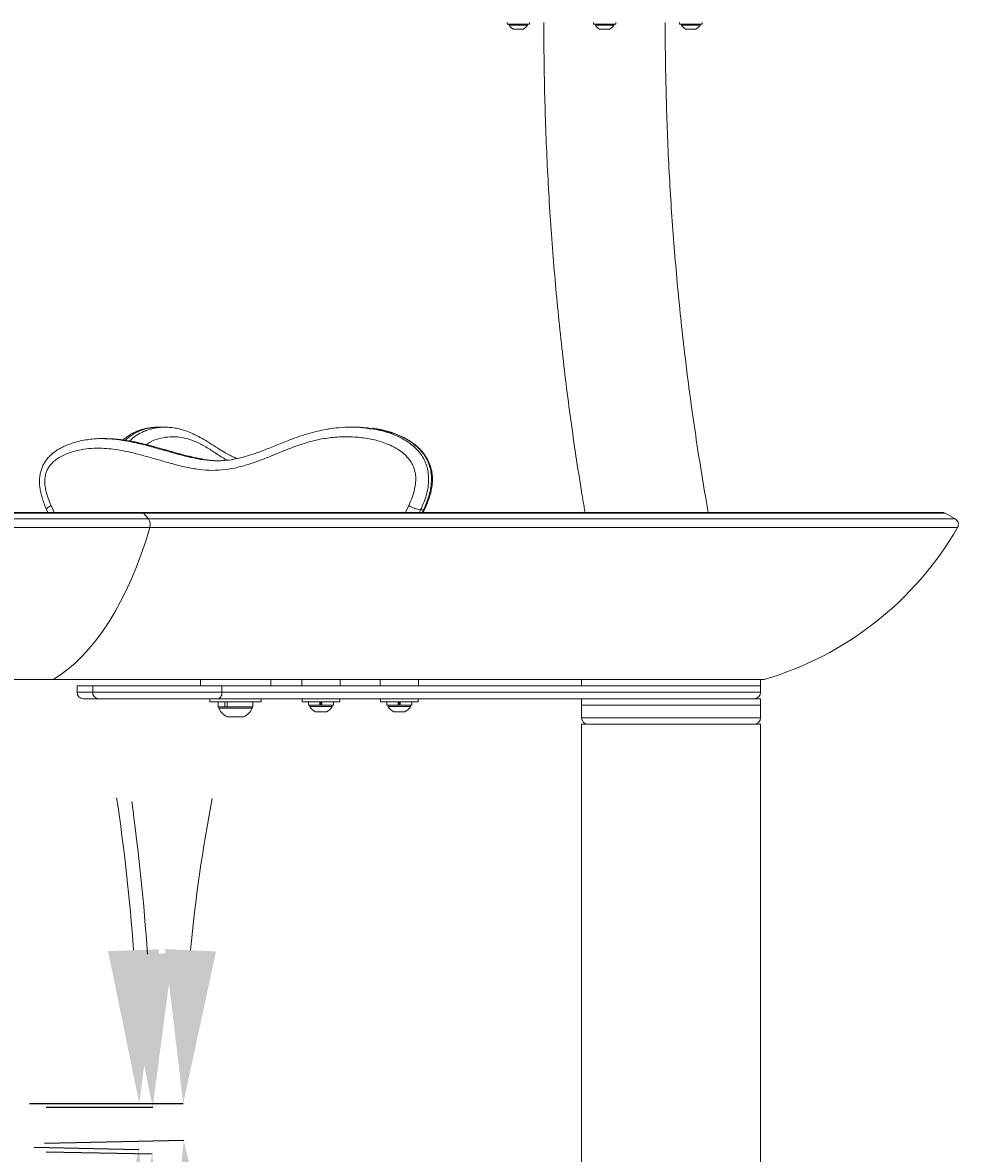
# Model space of a CAD drawing. Units: inches. Extents: x -5826 to 9393, y -115 to 179.
# Drawn here: x -108 to -90, y -61 to -39 of the extents above; entities that cross this region are included whole.
import ezdxf

# ---------------------------------------------------------------- set-up
doc = ezdxf.new("R2010")
doc.units = ezdxf.units.IN
doc.header["$MEASUREMENT"] = 0
doc.header["$PDMODE"] = 34
doc.header["$PDSIZE"] = -1
for name, color, linetype in [('ENG PRODUCT CONST', 3, 'Continuous'), ('ES PRODUCT CONST', 193, 'Continuous'), ('FR PRODUCT CONST', 1, 'Continuous')]:
    doc.layers.add(name, color=color, linetype=linetype)
doc.styles.add('Vortex annotative', font='arial.ttf')
doc.dimstyles.new('Vortex PRODUCT', dxfattribs={"dimtxt": 0.125, "dimasz": 0.125, "dimexe": 0, "dimexo": 0, "dimgap": 0.125, "dimtad": 0, "dimtih": 1, "dimtoh": 1, "dimdec": 0, "dimzin": 12, "dimdsep": 46, "dimlunit": 4, "dimtxsty": 'Vortex annotative', "dimcen": 0, "dimadec": 0, "dimazin": 0, "dimtfac": 1, "dimtdec": 0, "dimtofl": 0, "dimtmove": 0, "dimatfit": 3, "dimfxl": 1, "dimfrac": 1, "dimtolj": 1, "dimtzin": 12, "dimlwd": 18, "dimarcsym": 0})

# ---------------------------------------------------------------- blocks, each defined once
blk = doc.blocks.new('*D83')
at = {"layer": 'Defpoints', "color": 0, "transparency": 16777216}
for p in [(-108.458, -60.01), (-107.617, -60.01), (-105.533, -60.315), (-119.627, -60.629), (-107.617, -60.88)]:
    blk.add_point(p, dxfattribs=at)
at = {"layer": 'ENG PRODUCT CONST', "color": 0, "lineweight": -2, "transparency": 16777216}
for p, q in [((-107.617, -60.01), (-105.532, -60.01)), ((-107.617, -60.88), (-105.541, -60.923))]:
    blk.add_line(p, q, dxfattribs=at)
at = {"layer": 'ENG PRODUCT CONST', "color": 0, "lineweight": 18, "transparency": 16777216}
for start, end in [(3.9328, 7.8656), (350.9376, 354.8704)]:
    blk.add_arc((-149.246, -60.01), 43.715, start, end, dxfattribs=at)
at = {"layer": 'ENG PRODUCT CONST', "color": 0, "transparency": 16777216}
for points in [[(-105.135, -56.995), (-106.134, -57.029), (-105.532, -60.01)], [(-106.206, -63.891), (-105.208, -63.946), (-105.541, -60.923)]]:
    blk.add_solid(points, dxfattribs=at)
at = {"layer": 'ENG PRODUCT CONST', "color": 0, "transparency": 16777216, "insert": (-106.949, -71.051), "char_height": 3, "attachment_point": 5, "style": 'Vortex annotative'}
blk.add_mtext('\\A1;1°\\PREF.', dxfattribs=at)
blk = doc.blocks.new('*D88')
at = {"layer": 'Defpoints', "color": 0, "transparency": 16777216}
for p in [(-110.489, -59.934), (-107.943, -59.934), (-105.795, -60.234), (-111.268, -60.713), (-107.852, -60.789)]:
    blk.add_point(p, dxfattribs=at)
at = {"layer": 'FR PRODUCT CONST', "color": 0, "lineweight": -2, "transparency": 16777216}
for p, q in [((-107.943, -59.934), (-105.794, -59.934)), ((-107.852, -60.789), (-105.804, -60.834))]:
    blk.add_line(p, q, dxfattribs=at)
at = {"layer": 'FR PRODUCT CONST', "color": 0, "lineweight": 18, "transparency": 16777216}
for start, end in [(4.2373, 8.4746), (350.254, 354.4913)]:
    blk.add_arc((-146.369, -59.934), 40.575, start, end, dxfattribs=at)
at = {"layer": 'FR PRODUCT CONST', "color": 0, "transparency": 16777216}
for points in [[(-105.405, -56.918), (-106.405, -56.955), (-105.794, -59.934)], [(-106.481, -63.8), (-105.482, -63.859), (-105.804, -60.834)]]:
    blk.add_solid(points, dxfattribs=at)
at = {"layer": 'FR PRODUCT CONST', "color": 0, "transparency": 16777216, "insert": (-107.509, -71.605), "char_height": 3, "attachment_point": 5, "style": 'Vortex annotative'}
blk.add_mtext('\\A1;1°\\PREF.', dxfattribs=at)
blk = doc.blocks.new('*D90')
at = {"layer": 'Defpoints', "color": 0, "transparency": 16777216}
for p in [(-110.967, -59.934), (-107.742, -59.934), (-104.934, -60.173), (-110.991, -60.789), (-107.649, -60.713)]:
    blk.add_point(p, dxfattribs=at)
at = {"layer": 'ES PRODUCT CONST', "color": 0, "lineweight": -2, "transparency": 16777216}
for p, q in [((-107.742, -59.934), (-104.935, -59.934)), ((-107.649, -60.713), (-104.926, -60.651))]:
    blk.add_line(p, q, dxfattribs=at)
at = {"layer": 'ES PRODUCT CONST', "color": 0, "lineweight": 18, "transparency": 16777216}
for start, end in [(169.1268, 174.5634), (186.736, 192.1725)]:
    blk.add_arc((-73.306, -59.934), 31.629, start, end, dxfattribs=at)
at = {"layer": 'ES PRODUCT CONST', "color": 0, "transparency": 16777216}
for points in [[(-104.293, -56.961), (-105.292, -56.914), (-104.935, -59.934)], [(-105.215, -63.679), (-104.217, -63.609), (-104.926, -60.651)]]:
    blk.add_solid(points, dxfattribs=at)
at = {"layer": 'ES PRODUCT CONST', "color": 0, "transparency": 16777216, "insert": (-103.308, -69.947), "char_height": 3, "attachment_point": 5, "style": 'Vortex annotative'}
blk.add_mtext('\\A1;1°\\PREF.', dxfattribs=at)

msp = doc.modelspace()

# ---------------------------------------------------------------- linework, layer by layer
at = {"color": 7, "linetype": 'Continuous', "lineweight": 18}
for p, q in [((-98.598, -38.791), (-98.598, -38.821)), ((-98.379, -38.821), (-98.598, -38.821)), ((-98.559, -38.821), (-98.559, -38.841)), ((-98.379, -38.841), (-98.559, -38.841)), ((-98.379, -38.922), (-98.469, -38.922)), ((-98.16, -38.821), (-98.379, -38.821)), ((-98.198, -38.841), (-98.379, -38.841)), ((-98.288, -38.922), (-98.379, -38.922)), ((-98.198, -38.841), (-98.198, -38.821)), ((-98.16, -38.821), (-98.16, -38.791)), ((-96.91, -38.791), (-96.91, -38.821)), ((-96.472, -38.821), (-96.91, -38.821)), ((-96.872, -38.821), (-96.872, -38.841)), ((-96.511, -38.841), (-96.872, -38.841)), ((-96.601, -38.922), (-96.781, -38.922)), ((-96.511, -38.841), (-96.511, -38.821)), ((-96.472, -38.821), (-96.472, -38.791)), ((-95.223, -38.791), (-95.223, -38.821)), ((-94.785, -38.821), (-95.223, -38.821)), ((-95.184, -38.821), (-95.184, -38.841)), ((-94.823, -38.841), (-95.184, -38.841)), ((-94.913, -38.922), (-95.094, -38.922)), ((-94.823, -38.841), (-94.823, -38.821)), ((-94.785, -38.821), (-94.785, -38.791)), ((-105.295, -46.705), (-105.398, -46.705)), ((-101.656, -46.705), (-101.659, -46.705)), ((-101.603, -46.705), (-101.654, -46.705)), ((-106.468, -46.929), (-106.524, -46.929)), ((-105.741, -48.373), (-113.691, -48.373)), ((-107.609, -48.315), (-107.582, -48.373)), ((-90.092, -48.373), (-105.741, -48.373)), ((-105.613, -48.497), (-105.711, -48.388)), ((-100.235, -48.322), (-100.291, -48.322)), ((-100.241, -48.373), (-100.214, -48.315)), ((-89.834, -48.497), (-90.031, -48.388)), ((-107.482, -51.641), (-110.211, -51.641)), ((-107.482, -51.641), (-93.572, -51.641)), ((-104.599, -51.641), (-104.599, -51.766)), ((-103.224, -51.766), (-103.224, -51.641)), ((-102.615, -51.641), (-102.615, -51.766)), ((-101.865, -51.766), (-101.865, -51.641)), ((-101.083, -51.641), (-101.083, -51.766)), ((-100.333, -51.766), (-100.333, -51.641)), ((-97.141, -51.641), (-97.141, -51.766)), ((-93.641, -51.641), (-93.641, -51.766)), ((-107.012, -51.766), (-107.012, -51.891)), ((-107.012, -51.766), (-106.705, -51.766)), ((-106.705, -51.766), (-104.177, -51.766)), ((-106.705, -51.766), (-106.705, -51.891)), ((-106.705, -51.891), (-104.177, -51.891)), ((-104.177, -51.766), (-104.177, -51.891)), ((-104.177, -51.766), (-93.713, -51.766)), ((-93.713, -51.766), (-93.641, -51.766)), ((-93.641, -51.891), (-93.641, -51.766)), ((-106.602, -52.016), (-106.887, -52.016)), ((-104.254, -52.016), (-106.602, -52.016)), ((-104.412, -52.016), (-104.412, -52.079)), ((-104.412, -52.079), (-104.184, -52.079)), ((-93.867, -52.016), (-104.254, -52.016)), ((-104.253, -52.079), (-104.253, -52.173)), ((-104.253, -52.173), (-104.12, -52.173)), ((-104.24, -52.173), (-104.24, -52.204)), ((-104.091, -52.204), (-104.24, -52.204)), ((-104.184, -52.079), (-103.412, -52.079)), ((-104.12, -52.079), (-104.12, -52.173)), ((-104.112, -52.173), (-104.12, -52.173)), ((-104.075, -52.173), (-104.112, -52.173)), ((-103.584, -52.204), (-104.091, -52.204)), ((-104.075, -52.079), (-104.075, -52.173)), ((-104.075, -52.173), (-103.57, -52.173)), ((-103.584, -52.204), (-103.584, -52.173)), ((-103.57, -52.173), (-103.57, -52.079)), ((-103.412, -52.079), (-103.412, -52.016)), ((-102.607, -52.016), (-102.607, -52.079)), ((-101.873, -52.079), (-102.607, -52.079)), ((-102.484, -52.079), (-102.484, -52.141)), ((-102.259, -52.141), (-102.484, -52.141)), ((-102.459, -52.141), (-102.459, -52.172)), ((-102.022, -52.172), (-102.459, -52.172)), ((-102.259, -52.141), (-102.259, -52.079)), ((-102.257, -52.141), (-102.259, -52.141)), ((-102.221, -52.141), (-102.257, -52.141)), ((-102.25, -52.079), (-102.25, -52.141)), ((-102.23, -52.079), (-102.23, -52.141)), ((-102.223, -52.141), (-102.221, -52.141)), ((-102.221, -52.141), (-102.221, -52.079)), ((-101.997, -52.141), (-102.221, -52.141)), ((-102.022, -52.172), (-102.022, -52.141)), ((-101.997, -52.141), (-101.997, -52.079)), ((-101.873, -52.079), (-101.873, -52.016)), ((-101.075, -52.016), (-101.075, -52.079)), ((-100.341, -52.079), (-101.075, -52.079)), ((-100.952, -52.079), (-100.952, -52.141)), ((-100.727, -52.141), (-100.952, -52.141)), ((-100.927, -52.141), (-100.927, -52.172)), ((-100.49, -52.172), (-100.927, -52.172)), ((-100.727, -52.141), (-100.727, -52.079)), ((-100.725, -52.141), (-100.727, -52.141)), ((-100.689, -52.141), (-100.725, -52.141)), ((-100.718, -52.079), (-100.718, -52.141)), ((-100.698, -52.079), (-100.698, -52.141)), ((-100.691, -52.141), (-100.689, -52.141)), ((-100.689, -52.141), (-100.689, -52.079)), ((-100.465, -52.141), (-100.689, -52.141)), ((-100.49, -52.172), (-100.49, -52.141)), ((-100.465, -52.141), (-100.465, -52.079)), ((-100.341, -52.079), (-100.341, -52.016)), ((-97.141, -52.016), (-97.141, -52.141)), ((-97.141, -52.141), (-93.641, -52.141)), ((-97.141, -52.141), (-97.141, -52.391)), ((-93.867, -52.016), (-93.641, -52.016)), ((-93.641, -52.016), (-93.641, -52.141)), ((-93.641, -52.141), (-93.641, -52.391)), ((-104.001, -52.372), (-104.076, -52.372)), ((-103.748, -52.372), (-104.001, -52.372)), ((-102.131, -52.273), (-102.349, -52.273)), ((-100.599, -52.273), (-100.817, -52.273)), ((-97.141, -52.391), (-93.641, -52.391)), ((-97.141, -52.515), (-97.141, -78.676)), ((-93.766, -52.516), (-97.016, -52.516)), ((-93.641, -78.676), (-93.641, -52.514))]:
    msp.add_line(p, q, dxfattribs=at)
at = {"color": 8, "linetype": 'Continuous', "lineweight": 18}
for p, q in [((-105.711, -48.388), (-113.751, -48.388)), ((-107.521, -48.237), (-107.457, -48.373)), ((-90.031, -48.388), (-105.711, -48.388)), ((-100.588, -48.373), (-100.523, -48.235)), ((-100.291, -48.322), (-100.315, -48.373)), ((-100.259, -48.373), (-100.235, -48.322)), ((-113.948, -48.497), (-105.613, -48.497)), ((-105.613, -48.497), (-89.834, -48.497)), ((-105.589, -48.669), (-113.996, -48.669)), ((-89.786, -48.669), (-105.589, -48.669)), ((-107.012, -51.891), (-106.705, -51.891)), ((-104.177, -51.891), (-93.641, -51.891))]:
    msp.add_line(p, q, dxfattribs=at)
at = {"color": 7, "linetype": 'Continuous', "lineweight": 18, "flags": 128}
for points in [[(-107.482, -51.641), (-107.335, -51.547), (-107.19, -51.44), (-107.049, -51.319), (-106.91, -51.184), (-106.775, -51.037), (-106.643, -50.877), (-106.515, -50.704), (-106.392, -50.52), (-106.273, -50.324), (-106.159, -50.117), (-106.05, -49.899), (-105.946, -49.671), (-105.848, -49.434), (-105.756, -49.187), (-105.669, -48.932), (-105.589, -48.669)], [(-104.254, -52.016), (-104.239, -52.013), (-104.224, -52.006), (-104.211, -51.995), (-104.199, -51.979), (-104.19, -51.96), (-104.182, -51.939), (-104.178, -51.915), (-104.177, -51.891)]]:
    msp.add_lwpolyline(points, dxfattribs=at)
at = {"color": 7, "linetype": 'Continuous', "lineweight": 18}
for centre, radius, start, end in [((-98.379, -38.731), 0.212, 211.4363, 244.7474), ((-98.379, -38.731), 0.212, 295.2526, 328.5637), ((-96.691, -38.731), 0.212, 211.4363, 244.7474), ((-96.691, -38.731), 0.212, 295.2526, 328.5637), ((-95.004, -38.731), 0.212, 211.4363, 244.7474), ((-95.004, -38.731), 0.212, 295.2526, 328.5637), ((-90.092, -48.498), 0.125, 61.079, 90), ((-105.78, -48.608), 0.2, 342.2135, 33.5912), ((-89.895, -48.606), 0.125, 329.951, 61.079), ((-95.391, -45.427), 6.475, 286.3195, 329.951), ((-106.887, -51.891), 0.125, 180, 270), ((-106.59, -51.901), 0.116, 175.0302, 263.9674), ((-93.766, -51.891), 0.125, 270, 0), ((-103.912, -52.048), 0.363, 205.4566, 243.1629), ((-103.912, -52.048), 0.363, 296.8371, 334.5434), ((-102.24, -52.045), 0.253, 210.1198, 244.3744), ((-102.24, -52.045), 0.253, 295.6256, 329.8802), ((-100.708, -52.045), 0.253, 210.1198, 244.3744), ((-100.708, -52.045), 0.253, 295.6256, 329.8802), ((-97.016, -52.391), 0.125, 180, 270), ((-93.766, -52.391), 0.125, 270, 0)]:
    msp.add_arc(centre, radius, start, end, dxfattribs=at)
at = {"color": 8, "linetype": 'Continuous', "lineweight": 18}
msp.add_arc((-105.743, -48.413), 0.0407, 38.047, 87.3868, dxfattribs=at)
at = {"color": 7, "linetype": 'Continuous', "lineweight": 18}
for points, knots in [([(-97.879, -38.791), (-97.879, -39.009), (-97.878, -39.466), (-97.865, -40.162), (-97.844, -40.877), (-97.813, -41.592), (-97.774, -42.307), (-97.726, -43.02), (-97.669, -43.732), (-97.603, -44.442), (-97.529, -45.151), (-97.446, -45.858), (-97.354, -46.563), (-97.253, -47.265), (-97.159, -47.869), (-97.096, -48.237), (-97.073, -48.373)], [0, 0, 0, 0, 0.067685, 0.141761, 0.215837, 0.289914, 0.363992, 0.438071, 0.51215, 0.586231, 0.660313, 0.734397, 0.808483, 0.88257, 0.956659, 1, 1, 1, 1]), ([(-94.662, -48.373), (-94.681, -48.266), (-94.741, -47.936), (-94.832, -47.379), (-94.936, -46.701), (-95.03, -46.02), (-95.117, -45.337), (-95.194, -44.652), (-95.263, -43.965), (-95.324, -43.276), (-95.376, -42.586), (-95.419, -41.895), (-95.454, -41.202), (-95.48, -40.509), (-95.496, -39.816), (-95.505, -39.243), (-95.504, -38.901), (-95.504, -38.791)], [0, 0, 0, 0, 0.03398, 0.105654, 0.17733, 0.249008, 0.320688, 0.392369, 0.464052, 0.535736, 0.607421, 0.679108, 0.750795, 0.822482, 0.89417, 0.965858, 1, 1, 1, 1]), ([(-100.523, -48.235), (-100.504, -48.194), (-100.466, -48.111), (-100.422, -47.983), (-100.392, -47.85), (-100.382, -47.728), (-100.39, -47.617), (-100.412, -47.522), (-100.449, -47.433), (-100.504, -47.343), (-100.578, -47.258), (-100.681, -47.171), (-100.807, -47.092), (-100.993, -47.008), (-101.228, -46.939), (-101.516, -46.897), (-101.812, -46.888), (-102.113, -46.912), (-102.421, -46.973), (-102.733, -47.074), (-103.05, -47.201), (-103.366, -47.332), (-103.659, -47.438), (-103.93, -47.508), (-104.177, -47.546), (-104.431, -47.554), (-104.687, -47.527), (-104.944, -47.475), (-105.198, -47.408), (-105.479, -47.327), (-105.788, -47.239), (-106.129, -47.159), (-106.427, -47.118), (-106.678, -47.114), (-106.88, -47.132), (-107.07, -47.174), (-107.245, -47.235), (-107.378, -47.307), (-107.478, -47.384), (-107.541, -47.45), (-107.587, -47.522), (-107.619, -47.593), (-107.637, -47.67), (-107.645, -47.754), (-107.641, -47.845), (-107.621, -47.96), (-107.583, -48.093), (-107.542, -48.189), (-107.521, -48.237)], [0, 0, 0, 0, 0.013956, 0.027901, 0.041427, 0.054923, 0.064778, 0.074624, 0.084451, 0.094286, 0.107117, 0.119971, 0.137683, 0.15542, 0.187226, 0.219078, 0.252782, 0.286575, 0.320279, 0.357925, 0.395647, 0.433403, 0.471097, 0.499031, 0.527009, 0.554887, 0.584032, 0.613255, 0.642569, 0.671837, 0.710853, 0.749863, 0.78875, 0.811453, 0.834197, 0.856856, 0.876312, 0.895716, 0.90631, 0.91688, 0.924823, 0.932758, 0.94066, 0.948571, 0.958236, 0.967916, 0.983945, 1, 1, 1, 1]), ([(-105.411, -46.706), (-105.436, -46.706), (-105.497, -46.706), (-105.593, -46.716), (-105.697, -46.736), (-105.795, -46.765), (-105.89, -46.805), (-105.982, -46.856), (-106.057, -46.907), (-106.098, -46.945), (-106.112, -46.957)], [0, 0, 0, 0, 0.105681, 0.259855, 0.403296, 0.538466, 0.667383, 0.804415, 0.936166, 1, 1, 1, 1]), ([(-105.398, -46.706), (-105.399, -46.706), (-105.403, -46.705), (-105.408, -46.706), (-105.411, -46.706)], [0, 0, 0, 0, 0.1755766, 1, 1, 1, 1]), ([(-103.879, -47.318), (-103.892, -47.313), (-103.935, -47.298), (-104.013, -47.261), (-104.117, -47.204), (-104.238, -47.13), (-104.376, -47.041), (-104.524, -46.947), (-104.667, -46.869), (-104.798, -46.809), (-104.92, -46.764), (-105.037, -46.732), (-105.153, -46.712), (-105.243, -46.705), (-105.295, -46.706), (-105.309, -46.706)], [0, 0, 0, 0, 0.032132, 0.104731, 0.183575, 0.272642, 0.379052, 0.492645, 0.590011, 0.677341, 0.757201, 0.831273, 0.90089, 0.974528, 1, 1, 1, 1]), ([(-105.309, -46.706), (-105.306, -46.706), (-105.301, -46.705), (-105.297, -46.706), (-105.295, -46.706)], [0, 0, 0, 0, 0.576659, 1, 1, 1, 1]), ([(-102.094, -46.742), (-102.106, -46.744), (-102.179, -46.754), (-102.314, -46.785), (-102.505, -46.835), (-102.707, -46.901), (-102.925, -46.982), (-103.158, -47.078), (-103.383, -47.167), (-103.586, -47.24), (-103.757, -47.291), (-103.883, -47.322), (-103.952, -47.332), (-103.97, -47.335)], [0, 0, 0, 0, 0.018375, 0.111108, 0.209752, 0.31596, 0.432129, 0.560973, 0.696491, 0.799955, 0.890614, 0.971913, 1, 1, 1, 1]), ([(-102.089, -46.739), (-102.025, -46.73), (-101.881, -46.71), (-101.655, -46.703), (-101.453, -46.708), (-101.333, -46.728), (-101.292, -46.735)], [0, 0, 0, 0, 0.241935, 0.54428, 0.846597, 1, 1, 1, 1]), ([(-101.238, -46.735), (-101.278, -46.728), (-101.396, -46.708), (-101.519, -46.702), (-101.6, -46.706), (-101.603, -46.706)], [0, 0, 0, 0, 0.330674, 0.974987, 1, 1, 1, 1]), ([(-100.216, -48.314), (-100.209, -48.301), (-100.185, -48.249), (-100.147, -48.158), (-100.107, -48.043), (-100.08, -47.935), (-100.063, -47.83), (-100.057, -47.732), (-100.061, -47.636), (-100.077, -47.544), (-100.103, -47.454), (-100.14, -47.366), (-100.188, -47.281), (-100.246, -47.2), (-100.314, -47.123), (-100.39, -47.053), (-100.474, -46.993), (-100.569, -46.934), (-100.678, -46.877), (-100.803, -46.826), (-100.935, -46.783), (-101.075, -46.75), (-101.175, -46.731), (-101.229, -46.726), (-101.233, -46.726)], [0, 0, 0, 0, 0.018114, 0.073971, 0.124922, 0.171506, 0.215198, 0.257132, 0.294842, 0.334835, 0.373936, 0.413927, 0.455125, 0.49778, 0.541994, 0.587675, 0.633421, 0.678341, 0.73733, 0.797691, 0.860304, 0.925816, 0.994921, 1, 1, 1, 1]), ([(-106.848, -46.955), (-106.893, -46.964), (-106.986, -46.981), (-107.116, -47.02), (-107.233, -47.064), (-107.332, -47.111), (-107.418, -47.162), (-107.494, -47.22), (-107.56, -47.282), (-107.615, -47.349), (-107.661, -47.419), (-107.697, -47.493), (-107.724, -47.573), (-107.741, -47.658), (-107.748, -47.748), (-107.746, -47.841), (-107.733, -47.937), (-107.711, -48.038), (-107.678, -48.145), (-107.642, -48.238), (-107.618, -48.295), (-107.61, -48.315)], [0, 0, 0, 0, 0.076629, 0.158609, 0.224253, 0.283053, 0.336887, 0.387087, 0.434772, 0.480895, 0.523145, 0.564926, 0.607505, 0.651767, 0.697934, 0.745968, 0.793402, 0.846259, 0.904151, 0.966146, 1, 1, 1, 1]), ([(-106.841, -46.955), (-106.8, -46.949), (-106.703, -46.933), (-106.55, -46.927), (-106.349, -46.933), (-106.19, -46.948), (-106.087, -46.968), (-106.073, -46.971)], [0, 0, 0, 0, 0.162998, 0.379598, 0.596248, 0.942609, 1, 1, 1, 1]), ([(-106.017, -46.971), (-106.031, -46.968), (-106.133, -46.948), (-106.284, -46.932), (-106.421, -46.93), (-106.468, -46.929)], [0, 0, 0, 0, 0.092223, 0.687555, 1, 1, 1, 1]), ([(-104.564, -47.327), (-104.571, -47.326), (-104.638, -47.316), (-104.772, -47.286), (-104.979, -47.235), (-105.243, -47.16), (-105.511, -47.082), (-105.767, -47.018), (-105.919, -46.984), (-105.999, -46.973), (-106.011, -46.971)], [0, 0, 0, 0, 0.01463, 0.137786, 0.278455, 0.448217, 0.688504, 0.838903, 0.975954, 1, 1, 1, 1]), ([(-104.626, -47.328), (-104.614, -47.33), (-104.519, -47.35), (-104.364, -47.364), (-104.165, -47.361), (-104.04, -47.35), (-103.974, -47.337), (-103.964, -47.335)], [0, 0, 0, 0, 0.055744, 0.435692, 0.694699, 0.953757, 1, 1, 1, 1]), ([(-104.215, -47.36), (-104.237, -47.36), (-104.343, -47.363), (-104.462, -47.349), (-104.557, -47.33), (-104.57, -47.327)], [0, 0, 0, 0, 0.188127, 0.888019, 1, 1, 1, 1]), ([(-100.523, -48.235), (-100.522, -48.236), (-100.511, -48.242), (-100.482, -48.258), (-100.431, -48.282), (-100.375, -48.304), (-100.324, -48.319), (-100.302, -48.321), (-100.291, -48.322)], [0, 0, 0, 0, 0.0106693, 0.1413542, 0.3560385, 0.5706996, 0.7853496, 1, 1, 1, 1]), ([(-100.216, -48.313), (-100.216, -48.315), (-100.215, -48.321), (-100.226, -48.321), (-100.235, -48.322)], [0, 0, 0, 0, 0.19629, 1, 1, 1, 1]), ([(-97.14, -52.516), (-97.14, -52.516), (-97.14, -52.516), (-97.125, -52.516), (-97.094, -52.516), (-97.062, -52.516), (-97.036, -52.516), (-97.03, -52.516)], [0, 0, 0, 0, 0.159226, 0.414611, 0.669991, 0.920972, 1, 1, 1, 1]), ([(-93.752, -52.516), (-93.752, -52.516), (-93.71, -52.516), (-93.669, -52.516), (-93.638, -52.516), (-93.642, -52.516), (-93.642, -52.516)], [0, 0, 0, 0, 0.000112, 0.469006, 0.950207, 1, 1, 1, 1])]:
    msp.add_open_spline(points, degree=3, knots=knots, dxfattribs=at)
at = {"color": 8, "linetype": 'Continuous', "lineweight": 18}
for points, knots in [([(-105.411, -46.706), (-105.458, -46.708), (-105.569, -46.713), (-105.711, -46.748), (-105.836, -46.798), (-105.934, -46.853), (-106.012, -46.905), (-106.055, -46.95), (-106.067, -46.962)], [0, 0, 0, 0, 0.208374, 0.489975, 0.633054, 0.776097, 0.941189, 1, 1, 1, 1]), ([(-105.977, -46.976), (-105.962, -46.96), (-105.914, -46.909), (-105.832, -46.853), (-105.735, -46.799), (-105.61, -46.749), (-105.467, -46.713), (-105.356, -46.708), (-105.309, -46.706)], [0, 0, 0, 0, 0.077616, 0.241684, 0.379328, 0.517006, 0.797141, 1, 1, 1, 1]), ([(-104.081, -47.35), (-104.093, -47.343), (-104.173, -47.299), (-104.317, -47.2), (-104.517, -47.075), (-104.713, -46.973), (-104.907, -46.912), (-105.096, -46.888), (-105.283, -46.897), (-105.463, -46.941), (-105.589, -46.993), (-105.652, -47.04), (-105.66, -47.046)], [0, 0, 0, 0, 0.023786, 0.154179, 0.284451, 0.414462, 0.530859, 0.647564, 0.763963, 0.873963, 0.983806, 1, 1, 1, 1]), ([(-101.292, -46.735), (-101.232, -46.742), (-101.121, -46.756), (-100.962, -46.799), (-100.807, -46.852), (-100.649, -46.924), (-100.504, -47.015), (-100.381, -47.119), (-100.289, -47.225), (-100.219, -47.34), (-100.17, -47.458), (-100.141, -47.584), (-100.13, -47.724), (-100.142, -47.878), (-100.177, -48.034), (-100.227, -48.183), (-100.27, -48.275), (-100.291, -48.322)], [0, 0, 0, 0, 0.0836257, 0.1548876, 0.2261309, 0.3083565, 0.3917704, 0.4558939, 0.5214363, 0.5741439, 0.6283016, 0.6811137, 0.7354733, 0.8025103, 0.8713652, 0.935373, 1, 1, 1, 1]), ([(-100.235, -48.322), (-100.235, -48.322), (-100.213, -48.276), (-100.172, -48.183), (-100.122, -48.036), (-100.087, -47.879), (-100.074, -47.727), (-100.085, -47.585), (-100.114, -47.46), (-100.163, -47.341), (-100.232, -47.227), (-100.325, -47.12), (-100.447, -47.016), (-100.593, -46.924), (-100.75, -46.852), (-100.905, -46.8), (-101.064, -46.757), (-101.176, -46.743), (-101.238, -46.735)], [0, 0, 0, 0, 0.000001, 0.064008, 0.128549, 0.195667, 0.264348, 0.317162, 0.371448, 0.424082, 0.478242, 0.542222, 0.607822, 0.689889, 0.773352, 0.843373, 0.913412, 1, 1, 1, 1]), ([(-106.073, -46.971), (-105.999, -46.985), (-105.837, -47.014), (-105.588, -47.079), (-105.251, -47.174), (-104.933, -47.269), (-104.697, -47.314), (-104.626, -47.328)], [0, 0, 0, 0, 0.150592, 0.333185, 0.515814, 0.854359, 1, 1, 1, 1]), ([(-104.57, -47.327), (-104.639, -47.314), (-104.875, -47.27), (-105.193, -47.174), (-105.53, -47.08), (-105.779, -47.015), (-105.942, -46.985), (-106.017, -46.971)], [0, 0, 0, 0, 0.141812, 0.484162, 0.66509, 0.845984, 1, 1, 1, 1]), ([(-107.607, -48.314), (-107.608, -48.311), (-107.61, -48.303), (-107.591, -48.283), (-107.56, -48.261), (-107.535, -48.245), (-107.524, -48.239), (-107.521, -48.237)], [0, 0, 0, 0, 0.2218498, 0.5145521, 0.8072547, 0.9566658, 1, 1, 1, 1])]:
    msp.add_open_spline(points, degree=3, knots=knots, dxfattribs=at)

# ---------------------------------------------------------------- dimensions: what is measured, and where the dimension line sits
at = {"layer": 'ENG PRODUCT CONST'}
dim = msp.add_angular_dim_2l(base=(-105.533, -60.315), line1=((-119.627, -60.629), (-107.617, -60.88)), line2=((-108.458, -60.01), (-107.617, -60.01)), text='<>\\PREF.', dimstyle='Vortex PRODUCT', override={"dimscale": 0}, dxfattribs=at)
dim.commit()
dim.dimension.update_dxf_attribs({"geometry": '*D83', "text_midpoint": (-106.949, -71.051), "dimtype": 162})
at = {"layer": 'ES PRODUCT CONST'}
dim = msp.add_angular_dim_2l(base=(-104.934, -60.173), line1=((-107.649, -60.713), (-110.991, -60.789)), line2=((-107.742, -59.934), (-110.967, -59.934)), text='<>\\PREF.', dimstyle='Vortex PRODUCT', override={"dimscale": 0}, dxfattribs=at)
dim.commit()
dim.dimension.update_dxf_attribs({"geometry": '*D90', "text_midpoint": (-103.308, -69.947), "dimtype": 162})
at = {"layer": 'FR PRODUCT CONST'}
dim = msp.add_angular_dim_2l(base=(-105.795, -60.234), line1=((-111.268, -60.713), (-107.852, -60.789)), line2=((-110.489, -59.934), (-107.943, -59.934)), text='<>\\PREF.', dimstyle='Vortex PRODUCT', override={"dimscale": 0}, dxfattribs=at)
dim.commit()
dim.dimension.update_dxf_attribs({"geometry": '*D88', "text_midpoint": (-107.509, -71.605), "dimtype": 162})

doc.saveas('drawing.dxf')
